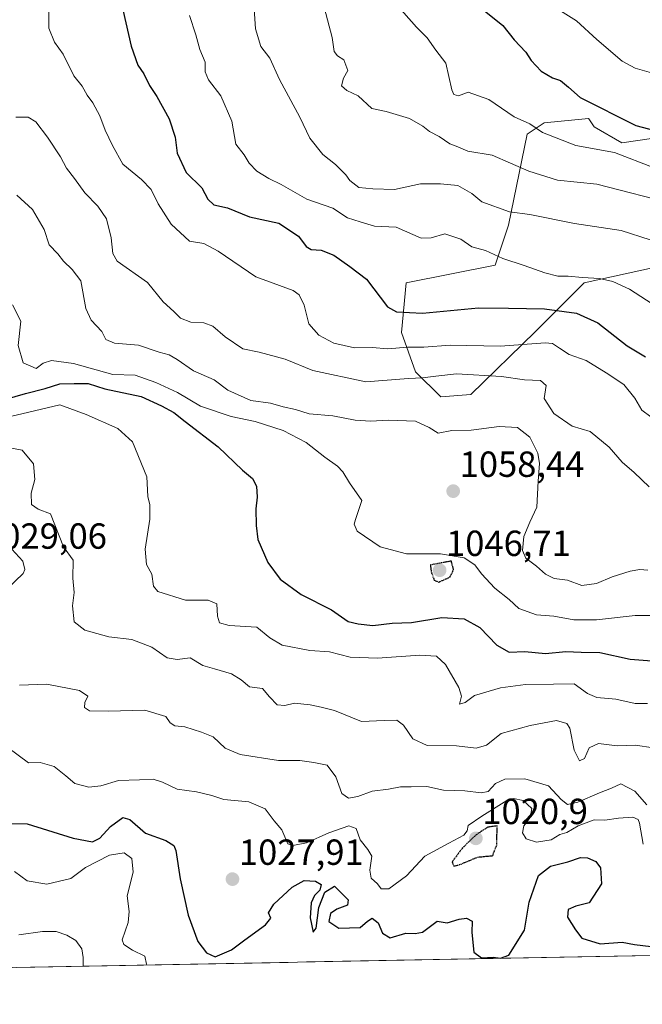
# Model space of a CAD drawing. Units: metres. Extents: x 627529 to 630974, y 4750436 to 4752814.
# Drawn here: x 629337 to 629509, y 4750459 to 4750731 of the extents above; entities that cross this region are included whole.
import ezdxf
from ezdxf.enums import TextEntityAlignment as Align

# ---------------------------------------------------------------- set-up
doc = ezdxf.new("R2010")
doc.units = ezdxf.units.M
doc.header["$MEASUREMENT"] = 0
doc.linetypes.add('TRAZOS2', pattern=[0.375, 0.25, -0.125])
for name, color, linetype, lineweight in [('Arbolado forestal CxS', 92, 'Continuous', 0), ('Carátula', 7, 'Continuous', 5), ('Curva de nivel maestra', 36, 'Continuous', 30), ('Curva de nivel maestra depresión', 36, 'TRAZOS2', 30), ('Curva de nivel normal', 36, 'Continuous', 0), ('Matorral CxS', 135, 'Continuous', 0), ('Municipio CxS', 142, 'Continuous', 0), ('Punto de cota en terreno', 7, 'Continuous', 0), ('Rótulo de punto de cota en terreno', 19, 'Continuous', 0)]:
    doc.layers.add(name, color=color, linetype=linetype, lineweight=lineweight)
doc.styles.add('Arial', font='txt', dxfattribs={"height": 0.2})

# ---------------------------------------------------------------- blocks, each defined once
blk = doc.blocks.new('*U164')
at = {"layer": 'Municipio CxS', "color": 142, "linetype": 'Continuous', "lineweight": 0}
blk.add_polyline3d([(629511.1171, 4750472.6693, 1023.4731), (629506.1233, 4750472.5754, 1023.437), (629501.1295, 4750472.4814, 1023.1782), (629496.1357, 4750472.3875, 1023.3774), (629491.1419, 4750472.2936, 1023.7003), (629486.1481, 4750472.1996, 1020.9293), (629481.1543, 4750472.1057, 1021.8707), (629476.1605, 4750472.0118, 1023.4037), (629471.1667, 4750471.9179, 1024.4962), (629466.1729, 4750471.8239, 1024.5455), (629461.1791, 4750471.73, 1023.7988), (629456.1853, 4750471.6361, 1022.9619), (629451.1915, 4750471.5421, 1021.9171), (629446.1977, 4750471.4482, 1021.9943), (629441.2039, 4750471.3543, 1022.0787), (629436.2101, 4750471.2604, 1022.0043), (629431.2163, 4750471.1664, 1022.1304), (629426.2225, 4750471.0725, 1021.737), (629421.2287, 4750470.9786, 1022.4727), (629416.2349, 4750470.8847, 1022.8017), (629411.2411, 4750470.7907, 1022.2626), (629406.2473, 4750470.6968, 1021.904), (629401.2535, 4750470.6029, 1022.6408), (629396.2597, 4750470.5089, 1023.7362), (629391.2659, 4750470.415, 1024.3106), (629386.2721, 4750470.3211, 1023.1893), (629381.2783, 4750470.2272, 1022.6963), (629376.2845, 4750470.1332, 1021.5889), (629371.2907, 4750470.0393, 1018.9172), (629366.2969, 4750469.9454, 1016.7652), (629361.3031, 4750469.8515, 1016.6899), (629356.3093, 4750469.7575, 1015.1152), (629351.3155, 4750469.6636, 1014.3853), (629346.3217, 4750469.5697, 1013.3369), (629341.3279, 4750469.4757, 1012.6321), (629336.3341, 4750469.3818, 1012.1872)], dxfattribs=at)
blk = doc.blocks.new('*U180')
at = {"layer": 'Curva de nivel normal', "color": 36, "linetype": 'Continuous', "lineweight": 0}
blk.add_polyline3d([(629335.68, 4750495.89, 1020), (629339.19, 4750493.31, 1020), (629344.64, 4750492.38, 1020), (629351.24, 4750493.89, 1020), (629355.34, 4750496.95, 1020), (629361.97, 4750500.39, 1020), (629366.01, 4750501.03, 1020), (629368.06, 4750499.42, 1020), (629368.48, 4750495.65, 1020), (629366.84, 4750489.12, 1020), (629367.34, 4750484.78, 1020), (629367.03, 4750481.76, 1020), (629365.4, 4750476.97, 1020), (629365.88, 4750475.75, 1020), (629368.26, 4750474.16, 1020), (629371.66, 4750472.46, 1020), (629372.1, 4750470.31, 1020), (629372.2413, 4750470.0572, 1020)], dxfattribs=at)
blk = doc.blocks.new('*U186')
at = {"layer": 'Curva de nivel normal', "color": 36, "linetype": 'Continuous', "lineweight": 0}
blk.add_polyline3d([(629336.1, 4750704.02, 1065), (629339.48, 4750704.02, 1065), (629341.57, 4750702.78, 1065), (629344.84, 4750698.59, 1065), (629348.41, 4750693.12, 1065), (629350.08, 4750690, 1065), (629352.27, 4750687.14, 1065), (629355.11, 4750683.16, 1065), (629358.74, 4750679.47, 1065), (629361.06, 4750676.02, 1065), (629362.36, 4750670.76, 1065), (629362.84, 4750666.48, 1065), (629364.08, 4750664.34, 1065), (629372.38, 4750658.4, 1065), (629376.77, 4750653.12, 1065), (629379.65, 4750650.45, 1065), (629381.47, 4750648.58, 1065), (629384.39, 4750647.46, 1065), (629387.91, 4750647.33, 1065), (629390.43, 4750646.4, 1065), (629393.82, 4750643.42, 1065), (629398.72, 4750640.13, 1065), (629403.21, 4750639.23, 1065), (629410.43, 4750637.25, 1065), (629417.98, 4750634.14, 1065), (629432.69, 4750630.98, 1065), (629444.38, 4750631.98, 1065), (629448.28, 4750632.16, 1065), (629451.99, 4750632.54, 1065), (629457.62, 4750633.18, 1065), (629470.08, 4750632.52, 1065), (629476.45, 4750631.56, 1065), (629480.86, 4750631.42, 1065), (629482.42, 4750629.99, 1065), (629481.83, 4750626.42, 1065), (629484.51, 4750622.26, 1065), (629489.61, 4750618.79, 1065), (629494.51, 4750617.32, 1065), (629499.77, 4750612.94, 1065), (629503.39, 4750608.85, 1065), (629506.66, 4750606, 1065), (629510.82, 4750602.02, 1065)], dxfattribs=at)
blk = doc.blocks.new('*U190')
at = {"layer": 'Curva de nivel normal', "color": 36, "linetype": 'Continuous', "lineweight": 0}
blk.add_polyline3d([(629335.14, 4750652.28, 1055), (629337.44, 4750647.75, 1055), (629336.76, 4750641, 1055), (629338.07, 4750636.22, 1055), (629341.68, 4750634.68, 1055), (629343.61, 4750636.16, 1055), (629345.96, 4750636.9, 1055), (629352.03, 4750636.1, 1055), (629362.81, 4750633.03, 1055), (629369.02, 4750632.9, 1055), (629374.72, 4750630.82, 1055), (629380.72, 4750628.1, 1055), (629387.01, 4750624.3, 1055), (629395.46, 4750621.49, 1055), (629402.1, 4750620.08, 1055), (629409.8, 4750617.55, 1055), (629416.17, 4750614.24, 1055), (629421.32, 4750610.2, 1055), (629424.84, 4750607.7, 1055), (629426.33, 4750606.14, 1055), (629428.14, 4750603.17, 1055), (629431.51, 4750598.3, 1055), (629429.78, 4750593.01, 1055), (629429.44, 4750591.74, 1055), (629430.27, 4750589.84, 1055), (629436.57, 4750585.47, 1055), (629443.91, 4750583.54, 1055), (629453.26, 4750583.52, 1055), (629459.76, 4750582.42, 1055), (629462.69, 4750580.47, 1055), (629464.52, 4750578.01, 1055), (629468.27, 4750574.09, 1055), (629472.17, 4750570.94, 1055), (629474.89, 4750568.43, 1055), (629479.75, 4750566.66, 1055), (629484.54, 4750566.32, 1055), (629489.99, 4750565.31, 1055), (629496.31, 4750565.29, 1055), (629506.97, 4750566.49, 1055), (629512.7, 4750566.5, 1055)], dxfattribs=at)
blk = doc.blocks.new('*U193')
at = {"layer": 'Curva de nivel normal', "color": 36, "linetype": 'Continuous', "lineweight": 0}
blk.add_polyline3d([(629345.2, 4750734.51, 1070), (629345.21, 4750728.63, 1070), (629346.78, 4750724.78, 1070), (629349.1, 4750721.45, 1070), (629352.08, 4750715.52, 1070), (629354.4, 4750712.61, 1070), (629355.74, 4750710.12, 1070), (629357.33, 4750708.02, 1070), (629359.28, 4750704.45, 1070), (629360.75, 4750700.45, 1070), (629362.78, 4750696.2, 1070), (629365.56, 4750691.12, 1070), (629370.76, 4750686.87, 1070), (629373.42, 4750684.12, 1070), (629375.34, 4750680.12, 1070), (629378.97, 4750674.5, 1070), (629383.98, 4750669.84, 1070), (629387.91, 4750669.24, 1070), (629391.91, 4750667.09, 1070), (629402.26, 4750660, 1070), (629412.56, 4750656.22, 1070), (629414.29, 4750655.07, 1070), (629415.66, 4750652.13, 1070), (629416.88, 4750647, 1070), (629419.68, 4750643.85, 1070), (629423.83, 4750641.71, 1070), (629429.51, 4750640.38, 1070), (629434.37, 4750640.47, 1070), (629438.68, 4750640.12, 1070), (629444.15, 4750640.56, 1070), (629448.63, 4750640.62, 1070), (629455.87, 4750641.1, 1070), (629469.77, 4750640.85, 1070), (629482.16, 4750641.81, 1070), (629484.19, 4750641.56, 1070), (629486.04, 4750640.28, 1070), (629488.7, 4750638.57, 1070), (629493.39, 4750636.94, 1070), (629498.94, 4750633.49, 1070), (629503.85, 4750630.27, 1070), (629506.9, 4750626.52, 1070), (629508.8, 4750623.2, 1070), (629511.25, 4750621.38, 1070)], dxfattribs=at)
blk = doc.blocks.new('*U194')
at = {"layer": 'Curva de nivel normal', "color": 36, "linetype": 'Continuous', "lineweight": 0}
blk.add_polyline3d([(629332.46, 4750613.15, 1040), (629337.83, 4750612.14, 1040), (629340.95, 4750608.38, 1040), (629341.36, 4750604.04, 1040), (629340.32, 4750600.26, 1040), (629340.44, 4750597.2, 1040), (629342.23, 4750595.83, 1040), (629345.69, 4750594.55, 1040), (629346.83, 4750591.5, 1040), (629349.24, 4750585.45, 1040), (629351.94, 4750581.78, 1040), (629351.79, 4750576.83, 1040), (629352.14, 4750572.83, 1040), (629351.69, 4750569.23, 1040), (629352.18, 4750564.76, 1040), (629355.13, 4750562.49, 1040), (629361.72, 4750560.63, 1040), (629368.05, 4750559.93, 1040), (629373.6, 4750557.79, 1040), (629377.84, 4750554.88, 1040), (629380.57, 4750554.38, 1040), (629384.18, 4750554.83, 1040), (629387.69, 4750552.71, 1040), (629390.85, 4750551.8, 1040), (629395.57, 4750550.4, 1040), (629398.21, 4750548.75, 1040), (629400.54, 4750546.84, 1040), (629404.12, 4750546.33, 1040), (629406.07, 4750544.1, 1040), (629408.18, 4750541.83, 1040), (629410.27, 4750541.64, 1040), (629412.94, 4750542.32, 1040), (629417.27, 4750541.9, 1040), (629420.28, 4750541.2, 1040), (629424.01, 4750540.32, 1040), (629431.45, 4750537.24, 1040), (629437.73, 4750537.57, 1040), (629441.19, 4750537.64, 1040), (629443.04, 4750536.25, 1040), (629445.6, 4750532.45, 1040), (629449.53, 4750530.63, 1040), (629457.66, 4750530.51, 1040), (629463.07, 4750529.94, 1040), (629465.97, 4750530.73, 1040), (629469.95, 4750533.98, 1040), (629477.98, 4750536.13, 1040), (629485.28, 4750537.56, 1040), (629488.07, 4750536.71, 1040), (629488.89, 4750535.41, 1040), (629490.16, 4750529.36, 1040), (629491.62, 4750526.41, 1040), (629492.98, 4750527.02, 1040), (629494.25, 4750529.98, 1040), (629496.88, 4750531.17, 1040), (629502, 4750530.55, 1040), (629506.93, 4750530.7, 1040), (629511.98, 4750529.97, 1040)], dxfattribs=at)
blk = doc.blocks.new('*U197')
at = {"layer": 'Curva de nivel normal', "color": 36, "linetype": 'Continuous', "lineweight": 0}
blk.add_polyline3d([(629441.05, 4750735.22, 1095), (629446.63, 4750728.95, 1095), (629449.54, 4750725.93, 1095), (629451.97, 4750722.52, 1095), (629454.68, 4750718.96, 1095), (629456.37, 4750711.62, 1095), (629456.94, 4750710.31, 1095), (629458.24, 4750709.94, 1095), (629460.91, 4750710.95, 1095), (629466.57, 4750708.93, 1095), (629473.57, 4750704.18, 1095), (629477.87, 4750702.21, 1095), (629481.42, 4750699.84, 1095), (629490.57, 4750696.29, 1095), (629501.26, 4750694.34, 1095), (629512.23, 4750690.04, 1095)], dxfattribs=at)
blk = doc.blocks.new('*U200')
at = {"layer": 'Curva de nivel normal', "color": 36, "linetype": 'Continuous', "lineweight": 0}
blk.add_polyline3d([(629420.82, 4750735.78, 1090), (629423.38, 4750726.03, 1090), (629423.9, 4750722.17, 1090), (629424.85, 4750721, 1090), (629426.57, 4750719.88, 1090), (629427.72, 4750716.96, 1090), (629426.48, 4750714.81, 1090), (629425.92, 4750712.68, 1090), (629427.4, 4750711.39, 1090), (629430.54, 4750709.94, 1090), (629434.28, 4750706.49, 1090), (629438.22, 4750705.62, 1090), (629444.69, 4750703.71, 1090), (629448.4, 4750701.56, 1090), (629450.25, 4750700.13, 1090), (629452.89, 4750698.76, 1090), (629455.78, 4750696.66, 1090), (629458, 4750695.87, 1090), (629460.81, 4750694.68, 1090), (629467.47, 4750693.6, 1090), (629477.6, 4750689.16, 1090), (629485.57, 4750686.7, 1090), (629496.38, 4750685.59, 1090), (629518.5, 4750679.88, 1090)], dxfattribs=at)
blk = doc.blocks.new('*U202')
at = {"layer": 'Curva de nivel normal', "color": 36, "linetype": 'Continuous', "lineweight": 0}
blk.add_polyline3d([(629334.6, 4750621.46, 1045), (629348.24, 4750624.69, 1045), (629355.49, 4750622.03, 1045), (629364.26, 4750618.13, 1045), (629368.25, 4750614.46, 1045), (629372.21, 4750604.75, 1045), (629372.48, 4750599.36, 1045), (629373.03, 4750597.02, 1045), (629373.09, 4750593.11, 1045), (629371.79, 4750584.86, 1045), (629372.12, 4750580.6, 1045), (629373.62, 4750577.9, 1045), (629374.05, 4750574.59, 1045), (629375.29, 4750573.16, 1045), (629382.91, 4750570.75, 1045), (629389.16, 4750570.73, 1045), (629391.5, 4750569.75, 1045), (629391.72, 4750566.33, 1045), (629392.28, 4750564.49, 1045), (629394.93, 4750563.8, 1045), (629402.54, 4750563.31, 1045), (629406.18, 4750560.32, 1045), (629409.57, 4750558.37, 1045), (629417.24, 4750556.88, 1045), (629422.6, 4750556.52, 1045), (629428.36, 4750555, 1045), (629435.89, 4750554.77, 1045), (629447.52, 4750555.54, 1045), (629452.12, 4750555.26, 1045), (629454.65, 4750553.01, 1045), (629458.26, 4750546.62, 1045), (629459.02, 4750544.25, 1045), (629458.51, 4750542.09, 1045), (629460.09, 4750542.51, 1045), (629462.65, 4750544.46, 1045), (629469.76, 4750546.58, 1045), (629476.7, 4750547.47, 1045), (629484.45, 4750547.53, 1045), (629490.16, 4750547.7, 1045), (629493.79, 4750545, 1045), (629496.38, 4750543.92, 1045), (629501.58, 4750543.46, 1045), (629506.98, 4750542.19, 1045), (629510.32, 4750542.2, 1045)], dxfattribs=at)
blk = doc.blocks.new('*U204')
at = {"layer": 'Curva de nivel normal', "color": 36, "linetype": 'Continuous', "lineweight": 0}
blk.add_polyline3d([(629401.44, 4750739.58, 1085), (629402.23, 4750728.44, 1085), (629403.65, 4750723.53, 1085), (629406.18, 4750720.39, 1085), (629408.85, 4750714.5, 1085), (629414.48, 4750704.03, 1085), (629417.18, 4750698.24, 1085), (629420.8, 4750693.74, 1085), (629424.26, 4750690.98, 1085), (629427.12, 4750688.16, 1085), (629428.22, 4750686.57, 1085), (629430.76, 4750684.63, 1085), (629434.56, 4750684.27, 1085), (629440.57, 4750684.09, 1085), (629447.74, 4750685.66, 1085), (629453.23, 4750685.63, 1085), (629458.07, 4750685.24, 1085), (629461.92, 4750682.97, 1085), (629464.61, 4750680.73, 1085), (629472.24, 4750677.98, 1085), (629477.91, 4750677.22, 1085), (629490.24, 4750674.71, 1085), (629503.05, 4750672.83, 1085), (629511.05, 4750670.22, 1085)], dxfattribs=at)
blk = doc.blocks.new('*U206')
at = {"layer": 'Curva de nivel normal', "color": 36, "linetype": 'Continuous', "lineweight": 0}
for points in [[(629334, 4750585.92, 1035), (629338.06, 4750581.48, 1035), (629338.58, 4750579.21, 1035), (629338.08, 4750578.08, 1035), (629333.68, 4750573.85, 1035)], [(629337.09, 4750547.3, 1035), (629344.65, 4750547.61, 1035), (629353.62, 4750545.81, 1035), (629355.93, 4750544.28, 1035), (629355.13, 4750542.55, 1035), (629355.04, 4750541.14, 1035), (629356.44, 4750540.22, 1035), (629361.61, 4750540.08, 1035), (629371.63, 4750540.4, 1035), (629377.46, 4750538.67, 1035), (629378.64, 4750536.85, 1035), (629379.93, 4750536.09, 1035), (629382.75, 4750535.76, 1035), (629387.29, 4750534.32, 1035), (629390.5, 4750533.02, 1035), (629393.84, 4750529.86, 1035), (629397.97, 4750528.16, 1035), (629408.56, 4750526.48, 1035), (629414.47, 4750526.49, 1035), (629418.3, 4750525.99, 1035), (629421.95, 4750525.18, 1035), (629424.36, 4750521.99, 1035), (629426.02, 4750517.37, 1035), (629427.87, 4750516.1, 1035), (629430.48, 4750516.6, 1035), (629434.38, 4750518.07, 1035), (629438.89, 4750518.62, 1035), (629442.17, 4750519.27, 1035), (629445.19, 4750519.24, 1035), (629449.49, 4750519.36, 1035), (629454.11, 4750518.31, 1035), (629459.96, 4750518.15, 1035), (629464.5, 4750517.55, 1035), (629466.44, 4750517.98, 1035), (629468.46, 4750520.14, 1035), (629470.96, 4750521.37, 1035), (629476.51, 4750521.47, 1035), (629483.08, 4750519.52, 1035), (629486.54, 4750515.72, 1035), (629488.31, 4750514.4, 1035), (629491.11, 4750514.96, 1035), (629497.1, 4750517.62, 1035), (629500.38, 4750518.82, 1035), (629503.03, 4750520.09, 1035), (629506.82, 4750518.02, 1035), (629510.2, 4750514.24, 1035)]]:
    blk.add_polyline3d(points, dxfattribs=at)
blk = doc.blocks.new('*U207')
at = {"layer": 'Curva de nivel normal', "color": 36, "linetype": 'Continuous', "lineweight": 0}
blk.add_polyline3d([(629336.91, 4750478.35, 1015), (629343.4, 4750479.32, 1015), (629347.22, 4750479.28, 1015), (629350.16, 4750478.31, 1015), (629352.64, 4750476.79, 1015), (629354.26, 4750474.54, 1015), (629354.65, 4750472.09, 1015), (629354.67, 4750469.73, 1015)], dxfattribs=at)
blk = doc.blocks.new('*U211')
at = {"layer": 'Curva de nivel normal', "color": 36, "linetype": 'Continuous', "lineweight": 0}
blk.add_polyline3d([(629384.03, 4750732.12, 1080), (629385.75, 4750726.83, 1080), (629386.84, 4750722.74, 1080), (629388.31, 4750719.21, 1080), (629388.3, 4750716.6, 1080), (629389.21, 4750714.35, 1080), (629392.66, 4750709.91, 1080), (629395.66, 4750702.95, 1080), (629396.78, 4750696.65, 1080), (629399.05, 4750693.63, 1080), (629400.44, 4750691.33, 1080), (629402.57, 4750689.17, 1080), (629405.91, 4750687.17, 1080), (629409.28, 4750685.5, 1080), (629416.41, 4750681.43, 1080), (629423.5, 4750678.99, 1080), (629427.6, 4750676.29, 1080), (629431.08, 4750675.14, 1080), (629435.01, 4750673.96, 1080), (629441.05, 4750673.71, 1080), (629447.92, 4750670.65, 1080), (629450.64, 4750670.78, 1080), (629454.47, 4750671.82, 1080), (629458.85, 4750670.36, 1080), (629461.9, 4750668.26, 1080), (629465.64, 4750667.24, 1080), (629470.45, 4750665.02, 1080), (629476.29, 4750663.1, 1080), (629482.04, 4750661.06, 1080), (629485.65, 4750660.19, 1080), (629488.5, 4750660.22, 1080), (629492.44, 4750659.79, 1080), (629497.12, 4750659.53, 1080), (629500.79, 4750658.67, 1080), (629505.35, 4750656.56, 1080), (629511.65, 4750652.54, 1080)], dxfattribs=at)
blk = doc.blocks.new('*U214')
at = {"layer": 'Curva de nivel normal', "color": 36, "linetype": 'Continuous', "lineweight": 0}
blk.add_polyline3d([(629336.32, 4750682.53, 1060), (629340.66, 4750678.54, 1060), (629343.93, 4750673.05, 1060), (629345.29, 4750668.8, 1060), (629347.7, 4750666.37, 1060), (629349.23, 4750664.33, 1060), (629351.62, 4750662.05, 1060), (629354.02, 4750658.9, 1060), (629355.43, 4750651.29, 1060), (629356.83, 4750648, 1060), (629359.82, 4750644.94, 1060), (629360.94, 4750642.67, 1060), (629363.32, 4750641.7, 1060), (629369.91, 4750641.16, 1060), (629375.6, 4750639.21, 1060), (629378.36, 4750638.49, 1060), (629380.6, 4750637.18, 1060), (629385.13, 4750634.03, 1060), (629390.78, 4750631.55, 1060), (629394.54, 4750628.75, 1060), (629400.92, 4750625.86, 1060), (629406.37, 4750625.14, 1060), (629409.88, 4750624.09, 1060), (629413.22, 4750623.35, 1060), (629417, 4750622.22, 1060), (629423.57, 4750621.66, 1060), (629429.74, 4750620.48, 1060), (629433.93, 4750620.13, 1060), (629439.02, 4750620.47, 1060), (629446.36, 4750620.15, 1060), (629450.14, 4750618.45, 1060), (629452.58, 4750616.88, 1060), (629456.36, 4750617.57, 1060), (629461.73, 4750617.64, 1060), (629469.43, 4750618.71, 1060), (629474.46, 4750618.44, 1060), (629477.85, 4750615.73, 1060), (629480.13, 4750611.34, 1060), (629480.56, 4750608.44, 1060), (629480.18, 4750603.56, 1060), (629479.8, 4750596.46, 1060), (629477.89, 4750592.3, 1060), (629476.22, 4750588.37, 1060), (629475.87, 4750584.46, 1060), (629476.79, 4750582.33, 1060), (629479.76, 4750580.17, 1060), (629482.2, 4750577.9, 1060), (629484.57, 4750576.77, 1060), (629488.24, 4750576.26, 1060), (629492.24, 4750574.8, 1060), (629496.24, 4750575.34, 1060), (629500.57, 4750577.16, 1060), (629505.57, 4750578.78, 1060), (629508.24, 4750579.21, 1060), (629510.49, 4750579.02, 1060)], dxfattribs=at)
blk = doc.blocks.new('*U215')
at = {"layer": 'Curva de nivel normal', "color": 36, "linetype": 'Continuous', "lineweight": 0}
blk.add_polyline3d([(629333.9, 4750530.11, 1030), (629339.6, 4750525.81, 1030), (629342.77, 4750525.98, 1030), (629346.63, 4750524.8, 1030), (629349.92, 4750522.31, 1030), (629352.34, 4750520.18, 1030), (629356.25, 4750519.12, 1030), (629359.5, 4750519.53, 1030), (629364.45, 4750520.96, 1030), (629370.24, 4750521.13, 1030), (629373.99, 4750521.36, 1030), (629376.57, 4750520.55, 1030), (629380.57, 4750518.56, 1030), (629385.97, 4750517.89, 1030), (629390.17, 4750516.83, 1030), (629393.45, 4750515.69, 1030), (629400.33, 4750515.05, 1030), (629404.9, 4750513.12, 1030), (629407.33, 4750509.88, 1030), (629409.44, 4750507.32, 1030), (629411.14, 4750503.5, 1030), (629412.49, 4750503.06, 1030), (629416.27, 4750503.74, 1030), (629422.47, 4750506.5, 1030), (629427.96, 4750508.5, 1030), (629429.98, 4750507.76, 1030), (629431.12, 4750504.61, 1030), (629433.16, 4750501.94, 1030), (629434.26, 4750500.14, 1030), (629433.72, 4750496.26, 1030), (629434.14, 4750494.03, 1030), (629435.84, 4750492.46, 1030), (629436.89, 4750491.12, 1030), (629438.95, 4750491.12, 1030), (629443.9, 4750494.64, 1030), (629448.91, 4750500.14, 1030), (629455.57, 4750503.71, 1030), (629459.67, 4750505.9, 1030), (629460.62, 4750507.12, 1030), (629460.91, 4750508.55, 1030), (629464.67, 4750511.16, 1030), (629471.52, 4750515.49, 1030), (629473.35, 4750516, 1030), (629476.04, 4750515.46, 1030), (629478.43, 4750513.23, 1030), (629477.97, 4750510.79, 1030), (629476.23, 4750508.5, 1030), (629475.91, 4750506.51, 1030), (629476.92, 4750504.88, 1030), (629479.73, 4750503.94, 1030), (629483.76, 4750504.64, 1030), (629486.19, 4750506.08, 1030), (629488.14, 4750506.59, 1030), (629491.25, 4750508.43, 1030), (629495.67, 4750510.11, 1030), (629498.57, 4750510.02, 1030), (629502.33, 4750510.59, 1030), (629506.28, 4750510.85, 1030), (629507.74, 4750510.26, 1030), (629508.13, 4750509.21, 1030), (629509.12, 4750503.38, 1030)], dxfattribs=at)
blk = doc.blocks.new('*U217')
at = {"layer": 'Curva de nivel normal', "color": 36, "linetype": 'Continuous', "lineweight": 0}
blk.add_polyline3d([(629485.63, 4750733.84, 1105), (629490.75, 4750730.62, 1105), (629496.36, 4750725.51, 1105), (629503.37, 4750719.55, 1105), (629506.97, 4750717.55, 1105), (629512.07, 4750716.13, 1105)], dxfattribs=at)
blk = doc.blocks.new('*U218')
at = {"layer": 'Curva de nivel maestra', "color": 36, "linetype": 'Continuous', "lineweight": 30}
blk.add_polyline3d([(629365.73, 4750733.32, 1075), (629367.93, 4750723.67, 1075), (629369.72, 4750718.43, 1075), (629371.43, 4750716.03, 1075), (629372.92, 4750712.84, 1075), (629375, 4750709.77, 1075), (629378.36, 4750703.56, 1075), (629380.02, 4750698.54, 1075), (629380.6, 4750694.1, 1075), (629383.04, 4750688.79, 1075), (629387.38, 4750684.59, 1075), (629389.01, 4750681.43, 1075), (629390.68, 4750679.89, 1075), (629394.52, 4750679.05, 1075), (629400.53, 4750676.6, 1075), (629408.62, 4750674.83, 1075), (629414.1, 4750671.22, 1075), (629416.15, 4750668.34, 1075), (629417.53, 4750667.51, 1075), (629420.3, 4750667.35, 1075), (629423.84, 4750665.97, 1075), (629428.21, 4750662.85, 1075), (629432.85, 4750659.31, 1075), (629438.64, 4750651.7, 1075), (629441.1, 4750650.34, 1075), (629448.24, 4750649.99, 1075), (629463.69, 4750651.4, 1075), (629472.03, 4750651.33, 1075), (629481.93, 4750651.17, 1075), (629490.78, 4750649.93, 1075), (629496.65, 4750647.26, 1075), (629504.75, 4750640.95, 1075), (629509.77, 4750637.88, 1075)], dxfattribs=at)
blk = doc.blocks.new('*U222')
at = {"layer": 'Curva de nivel maestra', "color": 36, "linetype": 'Continuous', "lineweight": 30}
blk.add_polyline3d([(629329.5, 4750625.13, 1050), (629338.73, 4750627.79, 1050), (629344.2, 4750629.16, 1050), (629348.23, 4750630.42, 1050), (629352.19, 4750630.54, 1050), (629356, 4750630.55, 1050), (629360.65, 4750629.06, 1050), (629370.68, 4750626.96, 1050), (629376.24, 4750624.41, 1050), (629379.72, 4750622.56, 1050), (629382.84, 4750620.05, 1050), (629391.86, 4750613.08, 1050), (629398.65, 4750606.64, 1050), (629401.38, 4750604.31, 1050), (629402.47, 4750602.23, 1050), (629402.71, 4750599.22, 1050), (629402.29, 4750595.95, 1050), (629402.43, 4750591.34, 1050), (629402.85, 4750587.47, 1050), (629405.63, 4750581.15, 1050), (629408.97, 4750576.59, 1050), (629414.82, 4750572.3, 1050), (629423.17, 4750568.12, 1050), (629427.75, 4750564.88, 1050), (629430.53, 4750564.18, 1050), (629434.57, 4750563.72, 1050), (629439.91, 4750564.37, 1050), (629445.24, 4750564.57, 1050), (629453.57, 4750565.98, 1050), (629459.82, 4750565.64, 1050), (629464.07, 4750563.18, 1050), (629468.83, 4750558.37, 1050), (629472.15, 4750556.44, 1050), (629476.5, 4750556.54, 1050), (629482.24, 4750556.05, 1050), (629487.86, 4750556.56, 1050), (629492.07, 4750556.43, 1050), (629497.2, 4750556.28, 1050), (629505.57, 4750554.45, 1050), (629511.57, 4750553.98, 1050)], dxfattribs=at)
blk = doc.blocks.new('*U223')
at = {"layer": 'Curva de nivel maestra', "color": 36, "linetype": 'Continuous', "lineweight": 30}
blk.add_polyline3d([(629329.24, 4750509.21, 1025), (629339.17, 4750509.05, 1025), (629351.87, 4750505.08, 1025), (629357.28, 4750504.03, 1025), (629359.29, 4750505.03, 1025), (629362.23, 4750508.25, 1025), (629365.63, 4750510.73, 1025), (629367.5, 4750510.18, 1025), (629371.89, 4750506.44, 1025), (629377.48, 4750504.4, 1025), (629379.64, 4750503.02, 1025), (629380.19, 4750501.69, 1025), (629381.38, 4750493.84, 1025), (629383.59, 4750483.8, 1025), (629386.3, 4750476.51, 1025), (629388.71, 4750473.43, 1025), (629391.05, 4750472.29, 1025), (629395.57, 4750474.2, 1025), (629399.24, 4750477.02, 1025), (629404.98, 4750481.16, 1025), (629406.39, 4750482.98, 1025), (629405.77, 4750484.45, 1025), (629407.25, 4750486.84, 1025), (629412.35, 4750491.56, 1025), (629415.61, 4750493.34, 1025), (629418.76, 4750493.24, 1025), (629420.31, 4750492.31, 1025), (629419.97, 4750490.74, 1025), (629418.45, 4750489.21, 1025), (629417.52, 4750487.19, 1025), (629417.27, 4750483.09, 1025), (629418.16, 4750479.14, 1025), (629418.97, 4750480.25, 1025), (629419.65, 4750485.92, 1025), (629421.32, 4750490.16, 1025), (629424.04, 4750491.77, 1025), (629427.74, 4750488.07, 1025), (629427.6, 4750486.58, 1025), (629424.69, 4750485.49, 1025), (629422.91, 4750484.23, 1025), (629422.41, 4750482.07, 1025), (629425.17, 4750480.2, 1025), (629431.04, 4750480.36, 1025), (629433.1, 4750482.19, 1025), (629434.37, 4750482.98, 1025), (629436.06, 4750481.67, 1025), (629437.28, 4750478.8, 1025), (629439.38, 4750477.58, 1025), (629443.66, 4750478.8, 1025), (629446.27, 4750478.71, 1025), (629448.25, 4750479.12, 1025), (629452.34, 4750482.17, 1025), (629455.06, 4750481.68, 1025), (629458.44, 4750482.74, 1025), (629460.38, 4750482.95, 1025), (629461.94, 4750482.12, 1025), (629461.89, 4750479.06, 1025), (629462.48, 4750473.59, 1025), (629464.57, 4750472.05, 1025), (629467.79, 4750472.23, 1025), (629469.81, 4750471.96, 1025), (629472.1, 4750472.79, 1025), (629476.45, 4750479.63, 1025), (629477.73, 4750487.42, 1025), (629480.25, 4750494.76, 1025), (629483.63, 4750497.33, 1025), (629488.41, 4750498.53, 1025), (629491.88, 4750499.7, 1025), (629493.82, 4750499.62, 1025), (629496.06, 4750498.61, 1025), (629497.35, 4750496.89, 1025), (629497.65, 4750492.45, 1025), (629494.3, 4750487.22, 1025), (629490.57, 4750486.3, 1025), (629488.46, 4750485.34, 1025), (629488.25, 4750483.29, 1025), (629490.53, 4750479.74, 1025), (629492.23, 4750477.44, 1025), (629497.34, 4750475.94, 1025), (629503.39, 4750476.37, 1025), (629506.73, 4750475.71, 1025), (629517.56, 4750474.44, 1025)], dxfattribs=at)
blk = doc.blocks.new('*U229')
at = {"layer": 'Curva de nivel maestra', "color": 36, "linetype": 'Continuous', "lineweight": 30}
blk.add_polyline3d([(629465.32, 4750733.52, 1100), (629470.46, 4750729.34, 1100), (629473.54, 4750725.42, 1100), (629476.76, 4750721.97, 1100), (629478.29, 4750719.72, 1100), (629480.99, 4750716.76, 1100), (629484.15, 4750714.92, 1100), (629486.37, 4750714.15, 1100), (629488.58, 4750712.39, 1100), (629491.77, 4750709.54, 1100), (629507.15, 4750701.78, 1100), (629516.23, 4750699.38, 1100)], dxfattribs=at)
blk = doc.blocks.new('5PATER')
at = {"layer": 'Carátula', "linetype": 'Continuous', "lineweight": 5}
h = blk.add_hatch(color=250, dxfattribs=at)
edge = h.paths.add_edge_path()
edge.add_ellipse((0, 0.01), major_axis=(-1.33, -1.34), ratio=0.999422, start_angle=0, end_angle=360)

msp = doc.modelspace()

# ---------------------------------------------------------------- linework, layer by layer
at = {"layer": 'Arbolado forestal CxS', "color": 92, "linetype": 'Continuous', "lineweight": 0}
for points in [[(629512.13, 4750698.27, 1097.44), (629503.24, 4750696.96, 1095.08), (629495.6, 4750701.37, 1096.6), (629494.18, 4750703.62, 1097.46), (629494.12, 4750703.73, 1097.49), (629481.85, 4750702.5, 1095.17), (629477.19, 4750699.38, 1092.88), (629472.03, 4750674.26, 1082.46), (629468.35, 4750663.21, 1078), (629443.81, 4750658.3, 1076.41), (629442.5, 4750644.59, 1070.08), (629446.36, 4750633.81, 1064.22), (629453.38, 4750626.85, 1061.72), (629461.63, 4750627.53, 1061.6), (629479.39, 4750644.8, 1069.88), (629492.89, 4750658.3, 1077.75), (629515.46, 4750663.35, 1083.59)], [(629515.46, 4750663.35, 1083.59), (629492.89, 4750658.3, 1077.75), (629479.39, 4750644.8, 1069.88), (629461.63, 4750627.53, 1061.6), (629453.38, 4750626.85, 1061.72), (629446.36, 4750633.81, 1064.22), (629442.5, 4750644.59, 1070.08), (629443.81, 4750658.3, 1076.41), (629468.35, 4750663.21, 1078), (629472.03, 4750674.26, 1082.46), (629477.19, 4750699.38, 1092.88), (629481.85, 4750702.5, 1095.17), (629494.12, 4750703.73, 1097.49), (629494.18, 4750703.62, 1097.46), (629495.6, 4750701.37, 1096.6), (629503.24, 4750696.96, 1095.08), (629512.13, 4750698.27, 1097.44)], [(630045.56, 4750580.76, 1119.45), (630005.11, 4750535.47, 1101.76), (629993.72, 4750526.52, 1097.46), (629981, 4750521.31, 1093.18), (629963.98, 4750525.8, 1091.89), (629955.5, 4750549.84, 1097.93), (629955.91, 4750568.82, 1104.9), (629943.97, 4750573.29, 1104.39), (629933.77, 4750579.59, 1104.59), (629921.86, 4750582.27, 1103.26), (629913.8, 4750589.44, 1105.51), (629903.94, 4750599.3, 1106.88), (629888.71, 4750601.99, 1102.92), (629869.89, 4750598.4, 1097.28), (629852.7, 4750589.16, 1091.28), (629833.07, 4750578.11, 1085.49), (629815.23, 4750561.65, 1078.88), (629780.29, 4750541.04, 1068.04), (629763.26, 4750515.94, 1060.55), (629765.05, 4750504.29, 1058.48), (629771.59, 4750485.45, 1055.12), (629771.99, 4750477.58, 1052.44), (628795.32, 4750459.21, 932.88)], [(629771.99, 4750477.58, 1052.44), (628795.32, 4750459.21, 932.88)]]:
    msp.add_polyline3d(points, dxfattribs=at)
at = {"layer": 'Curva de nivel maestra depresión', "color": 36, "linetype": 'TRAZOS2', "lineweight": 30}
for points in [[(629452.79, 4750575.76, 1050), (629455.85, 4750577.11, 1050), (629456.85, 4750579.16, 1050), (629456.24, 4750581.55, 1050), (629450.45, 4750580.48, 1050), (629450.67, 4750578.65, 1050), (629451.52, 4750576.23, 1050), (629452.79, 4750575.76, 1050)], [(629456.94, 4750497.32, 1025), (629458.93, 4750497.92, 1025), (629463.53, 4750499.85, 1025), (629467.64, 4750500.24, 1025), (629468.75, 4750503.09, 1025), (629468.89, 4750508.45, 1025), (629466.27, 4750508.09, 1025), (629463.17, 4750506.08, 1025), (629459.28, 4750502.35, 1025), (629456.45, 4750498.5, 1025), (629456.94, 4750497.32, 1025)]]:
    msp.add_polyline3d(points, dxfattribs=at)
at = {"layer": 'Matorral CxS', "color": 135, "linetype": 'Continuous', "lineweight": 0}
for points in [[(629515.46, 4750663.35, 1083.59), (629492.89, 4750658.3, 1077.75), (629479.39, 4750644.8, 1069.88), (629461.63, 4750627.53, 1061.6), (629453.38, 4750626.85, 1061.72), (629453.38, 4750626.85, 1061.72), (629446.36, 4750633.81, 1064.22), (629442.5, 4750644.59, 1070.08), (629443.81, 4750658.3, 1076.41), (629468.35, 4750663.21, 1078), (629472.03, 4750674.26, 1082.46), (629477.19, 4750699.38, 1092.88), (629481.85, 4750702.5, 1095.17), (629494.12, 4750703.73, 1097.49), (629494.18, 4750703.62, 1097.46), (629495.6, 4750701.37, 1096.6), (629503.24, 4750696.96, 1095.08), (629512.13, 4750698.27, 1097.44)], [(629515.46, 4750663.35, 1083.59), (629492.89, 4750658.3, 1077.75), (629479.39, 4750644.8, 1069.88), (629461.63, 4750627.53, 1061.6), (629453.38, 4750626.85, 1061.72), (629446.36, 4750633.81, 1064.22), (629442.5, 4750644.59, 1070.08), (629443.81, 4750658.3, 1076.41), (629468.35, 4750663.21, 1078), (629472.03, 4750674.26, 1082.46), (629477.19, 4750699.38, 1092.88), (629481.85, 4750702.5, 1095.17), (629494.12, 4750703.73, 1097.49), (629494.18, 4750703.62, 1097.46), (629495.6, 4750701.37, 1096.6), (629503.24, 4750696.96, 1095.08), (629512.13, 4750698.27, 1097.44)]]:
    msp.add_polyline3d(points, dxfattribs=at)

# ---------------------------------------------------------------- block references
at = {"layer": 'Curva de nivel maestra', "color": 36, "linetype": 'Continuous', "lineweight": 30}
for name in ['*U223', '*U222', '*U218', '*U229']:
    msp.add_blockref(name, (0, 0), dxfattribs=at)
at = {"layer": 'Curva de nivel normal', "color": 36, "linetype": 'Continuous', "lineweight": 0}
for name in ['*U207', '*U180', '*U215', '*U206', '*U194', '*U202', '*U190', '*U214', '*U186', '*U193', '*U211', '*U204', '*U200', '*U197', '*U217']:
    msp.add_blockref(name, (0, 0), dxfattribs=at)
at = {"layer": 'Municipio CxS', "color": 142, "linetype": 'Continuous', "lineweight": 0}
msp.add_blockref('*U164', (0, 0), dxfattribs=at)
at = {"layer": 'Punto de cota en terreno', "linetype": 'Continuous', "lineweight": 0}
for p in [(629456.75, 4750600.84, 1058.44), (629453, 4750579, 1046.71), (629463, 4750505, 1020.9), (629395.85, 4750493.75, 1027.91)]:
    msp.add_blockref('5PATER', p, dxfattribs=at)

# ---------------------------------------------------------------- texts
at = {"layer": 'Rótulo de punto de cota en terreno', "color": 19, "linetype": 'Continuous', "lineweight": 0, "style": 'Arial'}
for s, p in [('1058,44', (629458.51, 4750602.6)), ('1029,06', (629326.76, 4750582.76)), ('1046,71', (629454.76, 4750580.76)), ('1020,9', (629464.76, 4750506.76)), ('1027,91', (629397.61, 4750495.51))]:
    msp.add_text(s, height=7, dxfattribs=at).set_placement(p, align=Align.BOTTOM_LEFT)

doc.saveas('drawing.dxf')
